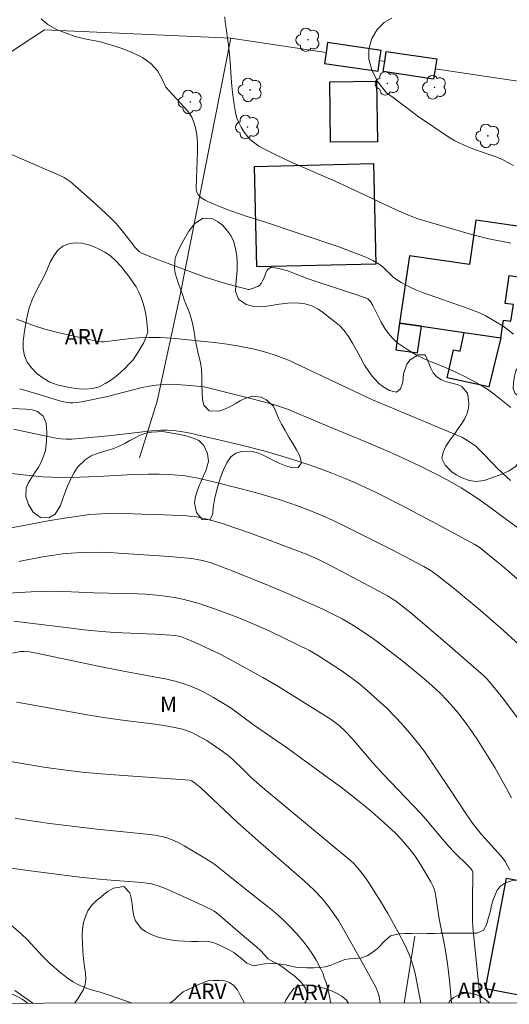
# Model space of a CAD drawing. Units: metres. Extents: x 292758 to 293273, y 1663268 to 1663832.
# Drawn here: x 292933 to 292980, y 1663273 to 1663369 of the extents above; entities that cross this region are included whole.
import ezdxf

# ---------------------------------------------------------------- set-up
doc = ezdxf.new("R2010")
doc.units = ezdxf.units.M
doc.header["$MEASUREMENT"] = 0
for name, color, linetype, lineweight in [('Articulacao', 7, 'Continuous', 18), ('Cerca', 8, 'Cerca', 20), ('Edificacoes', 7, 'Continuous', 30), ('Muro_Grade', 8, 'Continuous', 20)]:
    doc.layers.add(name, color=color, linetype=linetype, lineweight=lineweight)
for name, color, linetype, lineweight, true_color in [('Arvores_Isoladas', 7, 'Continuous', 18, 0x00ff33), ('Curvas_Intermediarias', 7, 'Continuous', 9, 0x783c14), ('Curvas_Mestras', 7, 'Continuous', 20, 0x783c14), ('Topon_Vegetacao', 7, 'Continuous', 9, 0x00ff33), ('Vegetacao', 7, 'Orla8', 9, 0x00ff33)]:
    doc.layers.add(name, color=color, linetype=linetype, lineweight=lineweight, true_color=true_color)
doc.styles.add('Arial', font='arial.ttf', dxfattribs={"height": 1.5})
doc.styles.get("Standard").update_dxf_attribs({"font": 'arial.ttf'})
doc.linetypes.add('Cerca', pattern='A,10,0,["X",Standard,S=1,R=0,X=0,Y=-0.5],0.1', length=10.1)
doc.linetypes.add('Orla8', pattern='A,6,-0.5,["V",Standard,S=1,R=0,X=-0.5,Y=-1],-0.5,6,-0.5,["V",Standard,S=1,R=0,X=-0.5,Y=-1],-0.5', length=14)

# ---------------------------------------------------------------- blocks, each defined once
blk = doc.blocks.new('Arvore')
at = {"layer": 'Arvores_Isoladas'}
blk.add_lwpolyline([(-0.718, 0.493, 0.872324), (-0.722, -0.551, 0.862983), (0.284, -0.827, 0.900105), (0.89, 0.029, 0.863155), (0.262, 0.861, 0.882486)], format="xyb", close=True, dxfattribs=at)
blk.add_circle((0, 0), 0.0286, dxfattribs=at)

msp = doc.modelspace()

# ---------------------------------------------------------------- linework, layer by layer
at = {"layer": 'Articulacao', "flags": 128}
msp.add_lwpolyline([(292774.107, 1663827.127), (293255.834, 1663827.433), (293256.174, 1663273.161), (292774.472, 1663272.855), (292774.107, 1663827.127)], close=True, dxfattribs=at)
at = {"layer": 'Cerca', "flags": 128}
msp.add_lwpolyline([(292971.172, 1663279.483), (292970.126, 1663272.979)], dxfattribs=at)
at = {"layer": 'Curvas_Intermediarias', "flags": 128}
for points, elevation in [([(292934.815, 1663368.774), (292935.442, 1663368.207), (292936.287, 1663367.743), (292937.228, 1663367.364), (292938.11, 1663367.069), (292938.889, 1663366.873), (292939.694, 1663366.709), (292940.568, 1663366.527), (292941.546, 1663366.26), (292942.6, 1663365.913), (292943.655, 1663365.502), (292944.661, 1663364.996), (292945.506, 1663364.398), (292946.137, 1663363.715), (292946.581, 1663362.915), (292946.929, 1663362.129), (292949.072, 1663359.773), (292949.465, 1663359.207), (292949.54, 1663359.055), (292949.668, 1663358.711), (292949.827, 1663358.181), (292949.929, 1663357.681), (292949.982, 1663357.189), (292950.016, 1663356.533), (292950.023, 1663355.793), (292950.002, 1663355.022), (292949.879, 1663352.304), (292949.927, 1663352.028), (292949.985, 1663351.854), (292950.12, 1663351.621), (292950.299, 1663351.425), (292950.446, 1663351.323), (292950.763, 1663351.14), (292951.453, 1663350.806), (292952.244, 1663350.471), (292953.277, 1663350.086), (292954.951, 1663349.499), (292956.258, 1663349.108), (292963.772, 1663346.57), (292966.244, 1663345.65), (292966.558, 1663345.519), (292967.081, 1663345.266), (292967.703, 1663344.883), (292968.094, 1663344.594), (292968.294, 1663344.424), (292969.045, 1663343.678), (292969.384, 1663343.399), (292969.836, 1663343.117), (292970.776, 1663342.614), (292971.261, 1663342.393), (292971.923, 1663342.132), (292976.38, 1663340.596), (292977.325, 1663340.216), (292978.018, 1663339.897), (292978.905, 1663339.395), (292979.77, 1663338.86), (292980.181, 1663338.56), (292980.772, 1663338.077)], 94), ([(292980.773, 1663354.497), (292980.179, 1663354.839), (292979.632, 1663355.125), (292978.911, 1663355.416), (292977.077, 1663356.032), (292976.34, 1663356.308), (292975.48, 1663356.694), (292975.063, 1663356.914), (292974.656, 1663357.153), (292973.699, 1663357.774), (292972.17, 1663358.804), (292971.547, 1663359.241), (292970.784, 1663359.807), (292969.35, 1663360.902), (292969.173, 1663361.043), (292968.409, 1663361.563), (292967.587, 1663362.655), (292966.983, 1663363.786), (292966.69, 1663364.837), (292966.706, 1663365.825), (292967.005, 1663366.859), (292967.514, 1663367.741), (292968.191, 1663368.406), (292968.942, 1663368.851)], 96), ([(292980.524, 1663330.935), (292978.893, 1663332.237), (292978.501, 1663332.535), (292978.095, 1663332.811), (292977.59, 1663333.112), (292976.818, 1663333.539), (292976.037, 1663333.948), (292975.245, 1663334.338), (292974.173, 1663334.823), (292972.453, 1663335.535), (292971.34, 1663336.052), (292970.91, 1663336.287), (292970.49, 1663336.543), (292969.516, 1663337.203), (292969.292, 1663337.389), (292968.995, 1663337.707), (292968.619, 1663338.153), (292968.272, 1663338.623), (292967.888, 1663339.254), (292967.073, 1663340.865), (292966.854, 1663341.256), (292966.713, 1663341.434), (292966.591, 1663341.524), (292965.627, 1663341.873), (292964.723, 1663342.177), (292960.897, 1663343.428), (292959.954, 1663343.78), (292959.205, 1663344.096), (292958.824, 1663344.234), (292958.058, 1663344.432), (292957.258, 1663344.592), (292957.155, 1663344.573), (292956.997, 1663344.471), (292956.868, 1663344.371), (292956.766, 1663344.25), (292956.63, 1663343.963), (292956.466, 1663343.504), (292956.362, 1663343.272), (292956.222, 1663343.029), (292956.051, 1663342.814), (292955.893, 1663342.718), (292955.332, 1663342.518), (292955.046, 1663342.445), (292954.947, 1663342.439), (292954.846, 1663342.454), (292953.94, 1663342.682), (292952.634, 1663343.036), (292950.774, 1663343.624), (292947.424, 1663344.855), (292945.388, 1663345.634), (292944.606, 1663345.973), (292944.379, 1663346.111), (292944.175, 1663346.282), (292943.961, 1663346.509), (292943.079, 1663347.669), (292942.566, 1663348.304), (292942.123, 1663348.819), (292941.648, 1663349.305), (292941.063, 1663349.873), (292939.786, 1663351.025), (292937.611, 1663352.939), (292937.337, 1663353.151), (292937.038, 1663353.328), (292936.829, 1663353.428), (292928.89, 1663356.863)], 93), ([(292980.488, 1663323.824), (292979.262, 1663324.967), (292978.693, 1663325.546), (292977.867, 1663326.442), (292977.292, 1663327.011), (292977.105, 1663327.171), (292976.708, 1663327.466), (292976.086, 1663327.872), (292975.76, 1663328.047), (292975.419, 1663328.196), (292968.76, 1663330.971), (292967.064, 1663331.695), (292958.87, 1663335.56), (292957.79, 1663335.979), (292956.756, 1663336.303), (292955.572, 1663336.608), (292954.08, 1663336.92), (292952.909, 1663337.122), (292951.676, 1663337.279), (292948.134, 1663337.629), (292946.972, 1663337.73), (292946.374, 1663337.764), (292945.327, 1663337.761), (292944.282, 1663337.727), (292943.536, 1663337.654), (292940.925, 1663337.343), (292940.715, 1663337.342), (292940.365, 1663337.38), (292936.564, 1663338.196), (292935.15, 1663338.58), (292934.264, 1663338.868), (292932.384, 1663339.552)], 92), ([(292981.434, 1663319.074), (292979.792, 1663320.26), (292978.731, 1663321.06), (292977.541, 1663321.92), (292976.4, 1663322.68), (292975.694, 1663323.116), (292974.38, 1663323.871), (292973.263, 1663324.46), (292971.764, 1663325.204), (292969.916, 1663326.074), (292968.148, 1663326.858), (292966.693, 1663327.482), (292961.689, 1663329.548), (292958.796, 1663330.766), (292958.113, 1663331.024), (292957.416, 1663331.242), (292955.211, 1663331.819), (292950.675, 1663332.946), (292949.268, 1663333.08), (292947.558, 1663333.204), (292946.665, 1663333.191), (292945.998, 1663333.132), (292945.308, 1663333.023), (292944.623, 1663332.877), (292941.113, 1663331.994), (292939.216, 1663331.577), (292938.757, 1663331.49), (292938.224, 1663331.416), (292937.919, 1663331.396), (292937.616, 1663331.4), (292937.164, 1663331.461), (292936.718, 1663331.568), (292934.065, 1663332.376), (292932.709, 1663332.773)], 91), ([(292930.749, 1663324.641), (292933.382, 1663324.343), (292934.968, 1663324.196), (292935.795, 1663324.151), (292936.622, 1663324.129), (292938.555, 1663324.15), (292940.312, 1663324.228), (292943.782, 1663324.432), (292945.223, 1663324.471), (292946.294, 1663324.456), (292947.281, 1663324.409), (292948.829, 1663324.289), (292949.351, 1663324.211), (292950.053, 1663324.064), (292951.453, 1663323.739), (292954.286, 1663323.037), (292955.762, 1663322.65), (292957.97, 1663321.988), (292959.856, 1663321.353), (292961.431, 1663320.736), (292962.209, 1663320.404), (292963.238, 1663319.939), (292964.762, 1663319.203), (292968.891, 1663317.128), (292972.06, 1663315.463), (292972.766, 1663315.039), (292973.4, 1663314.606), (292975.044, 1663313.289), (292977.527, 1663311.22), (292979.8, 1663309.237), (292981.333, 1663307.849)], 89), ([(292981.413, 1663300.442), (292979.713, 1663302.685), (292978.463, 1663304.217), (292978.164, 1663304.564), (292977.901, 1663304.834), (292974.577, 1663307.706), (292970.786, 1663310.948), (292969.92, 1663311.652), (292969.389, 1663312.058), (292968.986, 1663312.335), (292968.568, 1663312.587), (292966.707, 1663313.592), (292962.831, 1663315.641), (292961.733, 1663316.169), (292960.684, 1663316.62), (292958.556, 1663317.448), (292956.312, 1663318.294), (292955.089, 1663318.743), (292953.663, 1663319.24), (292952.456, 1663319.647), (292951.429, 1663319.945), (292950.653, 1663320.15), (292949.935, 1663320.288), (292949.474, 1663320.348), (292949.012, 1663320.386), (292946.81, 1663320.491), (292944.606, 1663320.573), (292942.081, 1663320.653), (292941.281, 1663320.639), (292940.641, 1663320.609), (292939.524, 1663320.514), (292937.082, 1663320.178), (292935.468, 1663319.906), (292933.118, 1663319.445), (292931.888, 1663319.241)], 88), ([(292932.621, 1663315.946), (292934.935, 1663316.397), (292936.034, 1663316.577), (292936.883, 1663316.692), (292937.722, 1663316.782), (292938.782, 1663316.841), (292940.352, 1663316.855), (292941.514, 1663316.823), (292942.343, 1663316.782), (292947.246, 1663316.435), (292949.458, 1663316.237), (292949.978, 1663316.157), (292950.495, 1663316.056), (292951.241, 1663315.871), (292951.72, 1663315.707), (292953.71, 1663314.929), (292956.917, 1663313.633), (292958.949, 1663312.781), (292962.225, 1663311.309), (292963.205, 1663310.836), (292964.09, 1663310.377), (292965.032, 1663309.836), (292965.867, 1663309.311), (292967.142, 1663308.442), (292967.935, 1663307.858), (292969.866, 1663306.351), (292971.321, 1663305.172), (292972.504, 1663304.172), (292973.614, 1663303.157), (292974.3, 1663302.465), (292974.953, 1663301.743), (292975.467, 1663301.116), (292976.187, 1663300.179), (292976.731, 1663299.419), (292977.348, 1663298.511), (292978.964, 1663295.908), (292980.145, 1663293.809), (292980.603, 1663292.954)], 87), ([(292980.437, 1663285.926), (292979.969, 1663286.764), (292979.805, 1663286.988), (292979.536, 1663287.306), (292977.688, 1663289.357), (292977.234, 1663289.909), (292976.803, 1663290.474), (292976.148, 1663291.424), (292974.653, 1663293.697), (292973.268, 1663295.766), (292972.118, 1663297.449), (292971.579, 1663298.191), (292970.868, 1663299.067), (292969.891, 1663300.2), (292969.274, 1663300.851), (292968.431, 1663301.699), (292967.883, 1663302.207), (292966.555, 1663303.38), (292965.818, 1663304.001), (292965.057, 1663304.592), (292964.002, 1663305.335), (292962.908, 1663306.058), (292961.713, 1663306.824), (292960.911, 1663307.278), (292958.404, 1663308.526), (292956.929, 1663309.224), (292955.57, 1663309.838), (292954.029, 1663310.479), (292952.116, 1663311.174), (292950.168, 1663311.86), (292949.78, 1663311.978), (292948.736, 1663312.254), (292947.944, 1663312.423), (292947.142, 1663312.551), (292946.067, 1663312.678), (292944.988, 1663312.763), (292944.176, 1663312.798), (292939.942, 1663312.915), (292937.006, 1663313.034), (292935.719, 1663313.053), (292934.793, 1663313.04), (292933.837, 1663313.008), (292931.552, 1663312.873)], 86), ([(292974.754, 1663272.982), (292974.561, 1663275.171), (292974.366, 1663276.816), (292974.243, 1663277.635), (292974.099, 1663278.45), (292973.532, 1663281.188), (292973.235, 1663283.354), (292973.164, 1663283.75), (292973.095, 1663284.005), (292972.943, 1663284.373), (292972.734, 1663284.77), (292971.73, 1663286.471), (292971.195, 1663287.27), (292970.611, 1663288.035), (292969.863, 1663288.916), (292969.248, 1663289.548), (292968.239, 1663290.497), (292966.968, 1663291.609), (292966.096, 1663292.342), (292965.114, 1663293.122), (292964.028, 1663293.953), (292962.295, 1663295.236), (292958.783, 1663297.77), (292955.457, 1663300.061), (292953.288, 1663301.664), (292952.552, 1663302.14), (292951.581, 1663302.724), (292950.771, 1663303.169), (292950.101, 1663303.492), (292949.323, 1663303.831), (292948.794, 1663304.03), (292947.984, 1663304.275), (292947.036, 1663304.514), (292942.812, 1663305.268), (292940.338, 1663305.775), (292934.358, 1663307.04), (292933.664, 1663307.153), (292933.142, 1663307.205), (292932.796, 1663307.184), (292932.018, 1663307.048)], 84), ([(292932.406, 1663302.255), (292932.988, 1663302.17), (292939.468, 1663300.998), (292941.085, 1663300.725), (292942.708, 1663300.497), (292945.632, 1663300.154), (292946.941, 1663299.967), (292948.102, 1663299.745), (292948.56, 1663299.62), (292949.012, 1663299.472), (292949.456, 1663299.299), (292949.815, 1663299.13), (292950.93, 1663298.522), (292952.189, 1663297.669), (292953, 1663297.081), (292953.477, 1663296.664), (292954.488, 1663295.663), (292955.277, 1663294.907), (292956.299, 1663293.986), (292964.952, 1663286.83), (292965.234, 1663286.566), (292965.46, 1663286.315), (292965.929, 1663285.764), (292966.22, 1663285.381), (292966.711, 1663284.664), (292967.84, 1663282.901), (292968.563, 1663281.684), (292969.551, 1663279.886), (292970.23, 1663278.587), (292970.633, 1663277.709), (292970.954, 1663276.797), (292971.118, 1663276.24), (292971.258, 1663275.676), (292971.757, 1663272.98)], 83), ([(292967.803, 1663272.978), (292967.657, 1663273.763), (292967.514, 1663274.198), (292967.414, 1663274.447), (292966.825, 1663275.539), (292965.2, 1663278.437), (292963.731, 1663281.003), (292963.369, 1663281.551), (292962.869, 1663282.249), (292962.418, 1663282.837), (292962.088, 1663283.223), (292961.389, 1663283.961), (292960.399, 1663284.889), (292955.933, 1663288.759), (292953.883, 1663290.59), (292950.356, 1663293.94), (292949.684, 1663294.459), (292949.438, 1663294.608), (292949.234, 1663294.672), (292948.371, 1663294.744), (292943.739, 1663295.049), (292940.606, 1663295.283), (292938.778, 1663295.448), (292937.237, 1663295.631), (292935.253, 1663295.902), (292932.943, 1663296.281), (292931.627, 1663296.53)], 82), ([(292962.979, 1663272.974), (292962.924, 1663273.326), (292962.749, 1663274.199), (292962.562, 1663274.877), (292962.396, 1663275.379), (292962.207, 1663275.871), (292961.995, 1663276.354), (292961.573, 1663277.136), (292961.149, 1663277.825), (292960.796, 1663278.341), (292960.259, 1663279.022), (292959.643, 1663279.743), (292959.001, 1663280.443), (292958.331, 1663281.116), (292957.629, 1663281.755), (292956.655, 1663282.551), (292954.969, 1663283.823), (292952.852, 1663285.561), (292951.7, 1663286.459), (292951.323, 1663286.717), (292950.467, 1663287.256), (292948.727, 1663288.292), (292948.071, 1663288.64), (292947.561, 1663288.863), (292947.034, 1663289.05), (292946.677, 1663289.151), (292945.891, 1663289.306), (292944.756, 1663289.443), (292940.218, 1663289.916), (292935.652, 1663290.463), (292932.976, 1663290.848), (292932.281, 1663290.983)], 81), ([(292943.645, 1663272.962), (292941.517, 1663273.719), (292940.543, 1663274.04), (292939.685, 1663274.266), (292939.126, 1663274.447), (292938.381, 1663274.784), (292937.902, 1663275.048), (292937.45, 1663275.334), (292937.028, 1663275.649), (292936.619, 1663275.983), (292936.028, 1663276.49), (292935.648, 1663276.838), (292934.974, 1663277.514), (292933.469, 1663279.123), (292932.843, 1663279.727), (292931.843, 1663280.594)], 79), ([(292932.224, 1663274.207), (292933.987, 1663272.956)], 78)]:
    msp.add_lwpolyline(points, dxfattribs=dict(at, elevation=elevation))
at = {"layer": 'Curvas_Mestras', "flags": 128}
for points, elevation in [([(292980.53, 1663346.929), (292978.382, 1663347.375), (292976.813, 1663347.765), (292972.235, 1663349.074), (292971.389, 1663349.35), (292970.709, 1663349.608), (292969.411, 1663350.165), (292964.813, 1663352.33), (292963.412, 1663352.975), (292962.003, 1663353.603), (292959.008, 1663354.901), (292957.763, 1663355.463), (292956.666, 1663356.016), (292955.99, 1663356.391), (292955.466, 1663356.755), (292955.175, 1663357.005), (292954.917, 1663357.284), (292954.575, 1663357.745), (292954.265, 1663358.234), (292954.125, 1663358.486), (292953.995, 1663358.741), (292953.856, 1663359.097), (292953.715, 1663359.66), (292953.574, 1663360.429), (292953.419, 1663361.599), (292953.327, 1663362.575), (292953.196, 1663364.572), (292953.099, 1663365.654), (292953.01, 1663366.433), (292952.763, 1663368.046), (292952.714, 1663368.448), (292952.689, 1663368.969)], 95), ([(292932.097, 1663328.829), (292936.07, 1663327.981), (292936.429, 1663327.919), (292936.701, 1663327.895), (292937.248, 1663327.868), (292937.795, 1663327.864), (292939.223, 1663327.981), (292941.348, 1663328.18), (292945.538, 1663328.658), (292946.453, 1663328.733), (292947.058, 1663328.735), (292947.902, 1663328.686), (292948.394, 1663328.621), (292949.318, 1663328.453), (292954.175, 1663327.308), (292956.492, 1663326.711), (292957.493, 1663326.431), (292958.992, 1663325.985), (292960.88, 1663325.368), (292961.996, 1663324.976), (292963.101, 1663324.556), (292964.398, 1663324.038), (292965.463, 1663323.583), (292966.322, 1663323.191), (292967.343, 1663322.696), (292969.835, 1663321.423), (292972.787, 1663319.884), (292974.899, 1663318.756), (292977.015, 1663317.601), (292977.525, 1663317.285), (292977.937, 1663316.974), (292979.67, 1663315.541), (292982.716, 1663312.914)], 90), ([(292932.136, 1663310.159), (292933.735, 1663309.968), (292937.447, 1663309.485), (292938.997, 1663309.302), (292940.342, 1663309.164), (292941.899, 1663309.055), (292945.906, 1663308.89), (292946.904, 1663308.829), (292947.897, 1663308.743), (292948.14, 1663308.703), (292948.377, 1663308.64), (292948.845, 1663308.469), (292949.799, 1663308.082), (292952.233, 1663306.923), (292953.545, 1663306.237), (292956.367, 1663304.674), (292957.852, 1663303.823), (292961.748, 1663301.392), (292963.043, 1663300.574), (292963.433, 1663300.299), (292963.807, 1663300.004), (292964.405, 1663299.45), (292965.092, 1663298.729), (292967.116, 1663296.341), (292968.094, 1663295.246), (292971.717, 1663291.474), (292972.214, 1663290.904), (292973.898, 1663288.883), (292974.492, 1663288.2), (292975.018, 1663287.656), (292976.449, 1663286.267), (292976.619, 1663286.08), (292976.759, 1663285.876), (292976.816, 1663285.714), (292976.836, 1663285.541), (292976.794, 1663282.99), (292976.801, 1663281.084), (292976.826, 1663280.347), (292977.575, 1663272.984)], 85), ([(292960.449, 1663272.973), (292960.566, 1663273.099), (292960.729, 1663273.82), (292960.524, 1663274.434), (292960.083, 1663275.026), (292959.52, 1663275.558), (292958.925, 1663276.03), (292958.365, 1663276.444), (292957.939, 1663276.744), (292957.357, 1663277.037), (292956.886, 1663277.287), (292956.881, 1663277.282), (292956.572, 1663277.648), (292956.142, 1663278.09), (292955.804, 1663278.405), (292954.167, 1663279.771), (292952.26, 1663281.438), (292951.872, 1663281.763), (292951.655, 1663281.917), (292951.419, 1663282.044), (292950.04, 1663282.697), (292946.918, 1663284.131), (292946.563, 1663284.27), (292946.082, 1663284.431), (292945.428, 1663284.601), (292945.093, 1663284.66), (292944.587, 1663284.722), (292940.757, 1663285.005), (292938.548, 1663285.215), (292933.501, 1663285.865), (292928.033, 1663286.671)], 80)]:
    msp.add_lwpolyline(points, dxfattribs=dict(at, elevation=elevation))
at = {"layer": 'Edificacoes', "flags": 128}
for points in [[(292967.748, 1663364.708), (292967.748, 1663364.708), (292967.893, 1663365.691), (292962.684, 1663366.461), (292962.541, 1663365.489), (292962.385, 1663364.435), (292967.594, 1663363.665), (292967.603, 1663363.727), (292967.748, 1663364.708), (292967.748, 1663364.708)], [(292968.402, 1663365.609), (292973.304, 1663364.867), (292973.157, 1663363.898), (292973.008, 1663362.91), (292968.105, 1663363.653), (292968.253, 1663364.631), (292968.253, 1663364.631), (292968.253, 1663364.631)], [(292962.979, 1663356.754), (292962.898, 1663362.651), (292967.459, 1663362.714), (292967.539, 1663356.817)], [(292967.169, 1663354.687), (292967.396, 1663344.91), (292955.785, 1663344.64), (292955.557, 1663354.417)], [(292975.992, 1663338.242), (292979.557, 1663337.724), (292979.557, 1663337.724), (292979.807, 1663339.446), (292980.532, 1663339.341), (292980.768, 1663340.965), (292979.959, 1663341.082), (292980.353, 1663343.795), (292981.851, 1663343.578), (292982.551, 1663348.398), (292977.122, 1663349.186), (292976.494, 1663344.861), (292970.647, 1663345.711), (292969.695, 1663339.156), (292971.812, 1663338.849)], [(292971.812, 1663338.849), (292971.812, 1663338.849), (292969.695, 1663339.156), (292969.319, 1663336.565), (292971.435, 1663336.257)], [(292979.557, 1663337.724), (292978.367, 1663332.946), (292974.336, 1663333.829), (292974.936, 1663336.564), (292975.593, 1663336.42), (292975.992, 1663338.242)]]:
    msp.add_lwpolyline(points, close=True, dxfattribs=at)
msp.add_lwpolyline([(292985.27, 1663272.989), (292978.073, 1663274.351), (292980.115, 1663285.141), (292992.221, 1663282.849), (292990.619, 1663274.384), (292988.315, 1663274.82), (292987.968, 1663272.99)], dxfattribs=at)
at = {"layer": 'Muro_Grade', "flags": 128}
for points in [[(292898.472, 1663334.25), (292897.269, 1663339.219), (292908.977, 1663348.992), (292919.686, 1663357.589), (292935.117, 1663367.709), (292953.251, 1663366.881)], [(292953.251, 1663366.881), (292948.379, 1663342.088), (292946.092, 1663331.548), (292944.377, 1663326.051)], [(292953.251, 1663366.881), (292962.541, 1663365.489)], [(292967.748, 1663364.708), (292967.748, 1663364.708), (292967.748, 1663364.708), (292968.253, 1663364.631)], [(292973.157, 1663363.898), (292981.194, 1663362.694)]]:
    msp.add_lwpolyline(points, dxfattribs=at)
at = {"layer": 'Vegetacao', "flags": 128}
for points in [[(292933.496, 1663272.956), (292933.396, 1663273.034), (292932.95, 1663273.341), (292932.522, 1663273.583), (292931.788, 1663273.935), (292931.098, 1663274.507), (292930.805, 1663275.022), (292930.531, 1663275.65), (292930.288, 1663276.296), (292930.044, 1663276.87), (292929.763, 1663277.302), (292928.999, 1663277.564), (292928.105, 1663277.118), (292927.492, 1663276.479), (292927.106, 1663275.988), (292926.616, 1663275.539), (292926.003, 1663275.019), (292925.317, 1663274.512), (292924.612, 1663274.082), (292923.951, 1663273.742), (292923.363, 1663273.532), (292922.837, 1663273.465), (292921.907, 1663273.425), (292920.922, 1663273.188), (292920.353, 1663273.115), (292919.771, 1663273.138), (292919.215, 1663273.232), (292918.72, 1663273.444), (292918.262, 1663273.788), (292917.822, 1663274.209), (292917.388, 1663274.671), (292916.955, 1663275.134), (292916.558, 1663275.632), (292916.216, 1663276.123), (292915.838, 1663276.651), (292915.46, 1663277.214), (292914.947, 1663278.005), (292914.465, 1663278.79), (292914.222, 1663279.627), (292914.206, 1663280.599), (292914.446, 1663281.437), (292914.844, 1663281.989), (292915.359, 1663282.509), (292916.07, 1663283.088), (292916.909, 1663283.659), (292917.797, 1663284.218), (292918.636, 1663284.682), (292919.383, 1663285.094), (292919.99, 1663285.5), (292920.358, 1663286.01), (292920.524, 1663286.575), (292920.623, 1663287.146), (292920.557, 1663287.749), (292920.447, 1663288.191), (292920.131, 1663288.921), (292919.801, 1663289.639), (292919.595, 1663290.416), (292919.541, 1663290.959), (292919.505, 1663291.579), (292919.543, 1663292.199), (292919.63, 1663292.77), (292919.704, 1663293.306), (292919.742, 1663293.842), (292919.755, 1663294.379), (292919.762, 1663294.897), (292919.733, 1663295.893), (292919.673, 1663296.418), (292919.601, 1663296.979), (292919.528, 1663297.504), (292919.358, 1663298.233), (292919.139, 1663298.688), (292918.901, 1663299.137), (292918.682, 1663299.568), (292918.445, 1663300.399), (292918.52, 1663301.304), (292918.765, 1663301.743), (292919.084, 1663302.134), (292919.587, 1663302.905), (292919.704, 1663303.459), (292919.699, 1663304.096), (292919.615, 1663304.622), (292919.481, 1663305.147), (292919.298, 1663305.614), (292918.908, 1663306.189), (292918.211, 1663306.684), (292917.459, 1663306.624), (292916.98, 1663305.996), (292916.722, 1663305.152), (292916.69, 1663304.204), (292916.4, 1663303.247), (292916.112, 1663302.814), (292915.756, 1663302.411), (292915.34, 1663302.057), (292914.88, 1663301.816), (292913.999, 1663301.74), (292913.407, 1663302.144), (292913.169, 1663302.534), (292912.956, 1663303.03), (292912.816, 1663303.574), (292912.762, 1663304.188), (292912.781, 1663304.85), (292912.807, 1663305.517), (292912.784, 1663306.161), (292912.834, 1663306.745), (292912.762, 1663307.711), (292912.561, 1663308.196), (292912.244, 1663308.604), (292911.48, 1663309.045), (292910.568, 1663308.856), (292910.164, 1663308.585), (292909.82, 1663308.206), (292909.471, 1663307.714), (292909.127, 1663307.18), (292908.753, 1663306.629), (292908.312, 1663306.132), (292907.815, 1663305.748), (292907.338, 1663305.502), (292906.683, 1663305.394), (292905.924, 1663305.412), (292905.325, 1663305.488), (292904.762, 1663305.683), (292904.213, 1663306.093), (292903.485, 1663306.534), (292902.96, 1663306.67), (292902.372, 1663306.806), (292901.73, 1663306.96), (292901.088, 1663307.126), (292900.501, 1663307.333), (292899.951, 1663307.624), (292899.463, 1663307.986), (292899.023, 1663308.395), (292898.65, 1663308.857), (292898.339, 1663309.342), (292898.089, 1663309.875), (292897.87, 1663310.413), (292897.675, 1663310.975), (292897.499, 1663311.614), (292897.354, 1663312.307), (292897.171, 1663313.012), (292897.007, 1663313.675), (292896.868, 1663314.171), (292896.771, 1663314.756), (292896.662, 1663315.579), (292896.578, 1663316.474), (292896.531, 1663317.345), (292896.526, 1663318.198), (292896.503, 1663318.961), (292896.474, 1663319.67), (292896.457, 1663320.368), (292896.434, 1663321.084), (292896.423, 1663321.787), (292896.436, 1663322.467), (292896.468, 1663323.069), (292896.499, 1663323.599), (292896.531, 1663324.463), (292896.356, 1663325.424), (292896.265, 1663326.027), (292896.223, 1663326.665), (292896.261, 1663327.249), (292896.354, 1663327.791), (292896.477, 1663328.291), (292896.705, 1663329.201), (292896.994, 1663329.956), (292897.405, 1663330.423), (292897.925, 1663330.723), (292898.593, 1663330.879), (292899.124, 1663330.582), (292899.698, 1663329.922), (292899.997, 1663329.473), (292900.284, 1663328.94), (292900.515, 1663328.318), (292900.691, 1663327.655), (292900.849, 1663327.057), (292900.995, 1663326.52), (292901.153, 1663325.994), (292901.324, 1663325.503), (292901.531, 1663325.049), (292902.013, 1663324.312), (292902.624, 1663323.889), (292903.443, 1663323.799), (292903.969, 1663323.771), (292904.532, 1663323.779), (292905.101, 1663323.863), (292905.665, 1663324.014), (292906.191, 1663324.212), (292906.711, 1663324.405), (292907.25, 1663324.591), (292907.825, 1663324.742), (292908.376, 1663324.868), (292909.239, 1663324.879), (292909.887, 1663324.814), (292910.597, 1663324.701), (292911.349, 1663324.582), (292911.979, 1663324.428), (292912.437, 1663324.156), (292912.803, 1663323.724), (292913.127, 1663323.226), (292913.438, 1663322.741), (292913.7, 1663322.28), (292914.053, 1663321.383), (292914.388, 1663320.599), (292914.73, 1663319.988), (292915.115, 1663319.633), (292915.824, 1663319.401), (292916.344, 1663319.296), (292916.9, 1663319.214), (292917.426, 1663319.162), (292917.946, 1663319.128), (292918.466, 1663319.141), (292919.274, 1663319.445), (292919.6, 1663319.925), (292919.552, 1663320.438), (292919.167, 1663320.888), (292918.464, 1663321.246), (292917.676, 1663321.616), (292917.352, 1663322.125), (292917.463, 1663322.661), (292917.831, 1663323.159), (292918.291, 1663323.709), (292918.837, 1663324.45), (292919.536, 1663325.088), (292920.362, 1663325.505), (292921.041, 1663325.338), (292921.211, 1663324.693), (292921.381, 1663323.726), (292921.533, 1663323.23), (292922.082, 1663322.546), (292922.834, 1663322.296), (292923.354, 1663322.095), (292923.928, 1663321.78), (292924.643, 1663321.387), (292925.425, 1663320.868), (292925.841, 1663320.531), (292926.268, 1663320.169), (292926.702, 1663319.838), (292927.179, 1663319.572), (292927.999, 1663319.577), (292928.502, 1663320.408), (292928.656, 1663320.866), (292928.675, 1663321.42), (292928.597, 1663322.285), (292928.409, 1663323.127), (292928.19, 1663324.011), (292928.051, 1663324.948), (292928.071, 1663325.526), (292928.139, 1663326.14), (292928.189, 1663326.664), (292928.08, 1663327.189), (292927.94, 1663327.769), (292927.739, 1663328.265), (292927.471, 1663328.649), (292926.848, 1663329.119), (292926.071, 1663329.441), (292925.227, 1663329.686), (292924.255, 1663329.641), (292923.716, 1663329.502), (292923.153, 1663329.316), (292922.571, 1663329.112), (292921.977, 1663328.944), (292921.372, 1663328.811), (292920.778, 1663328.739), (292920.233, 1663328.725), (292919.316, 1663328.828), (292918.65, 1663329.03), (292918.02, 1663329.172), (292917.286, 1663329.25), (292916.392, 1663329.269), (292915.683, 1663329.644), (292915.477, 1663330.361), (292915.515, 1663331.148), (292915.266, 1663332.133), (292915.071, 1663332.719), (292914.907, 1663333.203), (292914.663, 1663333.766), (292914.322, 1663334.412), (292913.98, 1663335.131), (292913.7, 1663335.86), (292913.481, 1663336.577), (292913.336, 1663337.234), (292913.251, 1663337.843), (292913.228, 1663338.404), (292913.272, 1663338.97), (292913.383, 1663339.577), (292913.537, 1663340.166), (292913.715, 1663340.695), (292914.139, 1663341.544), (292914.599, 1663342.333), (292915.194, 1663343.097), (292915.782, 1663343.689), (292916.407, 1663344.113), (292917.081, 1663344.441), (292918.005, 1663344.75), (292918.525, 1663344.895), (292919.07, 1663345.063), (292919.676, 1663345.267), (292920.356, 1663345.446), (292921.072, 1663345.589), (292921.818, 1663345.738), (292922.54, 1663345.816), (292923.262, 1663345.798), (292923.984, 1663345.649), (292924.626, 1663345.352), (292925.139, 1663344.835), (292925.541, 1663344.105), (292925.784, 1663343.268), (292925.862, 1663342.391), (292925.842, 1663341.551), (292925.829, 1663340.776), (292925.882, 1663339.971), (292925.96, 1663339.094), (292926.069, 1663338.258), (292926.153, 1663337.602), (292926.28, 1663336.856), (292926.524, 1663336.126), (292926.822, 1663335.295), (292927.157, 1663334.452), (292927.504, 1663333.704), (292927.883, 1663333.081), (292928.316, 1663332.547), (292928.804, 1663332.054), (292929.354, 1663331.62), (292929.923, 1663331.264), (292930.509, 1663331.021), (292931.194, 1663330.896), (292931.922, 1663330.837), (292932.644, 1663330.807), (292933.317, 1663330.778), (292933.929, 1663330.701), (292934.43, 1663330.566), (292934.986, 1663330.102), (292935.278, 1663329.409), (292935.356, 1663328.508), (292935.324, 1663327.62), (292935.212, 1663326.762), (292935.071, 1663326.257), (292934.831, 1663325.704), (292934.537, 1663325.146), (292934.187, 1663324.606), (292933.856, 1663324.096), (292933.543, 1663323.592), (292933.346, 1663323.129), (292933.314, 1663322.277), (292933.582, 1663321.488), (292934.021, 1663320.745), (292934.736, 1663320.244), (292935.543, 1663320.202), (292936.162, 1663320.572), (292936.683, 1663321.409), (292936.886, 1663321.985), (292937.107, 1663322.604), (292937.372, 1663323.287), (292937.691, 1663324), (292938.01, 1663324.617), (292938.379, 1663325.163), (292939.083, 1663325.855), (292939.665, 1663326.226), (292940.363, 1663326.506), (292941.098, 1663326.739), (292941.783, 1663326.936), (292942.408, 1663327.181), (292942.953, 1663327.445), (292943.436, 1663327.721), (292943.939, 1663328.003), (292944.453, 1663328.262), (292944.986, 1663328.43), (292945.536, 1663328.533), (292946.099, 1663328.588), (292946.619, 1663328.602), (292947.176, 1663328.52), (292947.928, 1663328.365), (292948.901, 1663328.172), (292949.695, 1663327.939), (292950.16, 1663327.745), (292950.624, 1663327.24), (292951.008, 1663326.456), (292951.105, 1663325.704), (292950.815, 1663324.794), (292950.606, 1663324.295), (292950.385, 1663323.784), (292950.158, 1663323.244), (292949.955, 1663322.691), (292949.807, 1663322.155), (292949.733, 1663321.631), (292949.921, 1663320.718), (292950.483, 1663320.058), (292951.217, 1663320.004), (292951.474, 1663320.503), (292951.568, 1663321.39), (292951.679, 1663321.997), (292951.845, 1663322.682), (292952.036, 1663323.389), (292952.258, 1663324.127), (292952.553, 1663324.864), (292952.872, 1663325.565), (292953.277, 1663326.146), (292953.767, 1663326.511), (292954.294, 1663326.662), (292954.832, 1663326.681), (292955.352, 1663326.647), (292955.86, 1663326.53), (292956.343, 1663326.33), (292956.856, 1663326.075), (292957.418, 1663325.784), (292958.036, 1663325.487), (292958.69, 1663325.226), (292959.313, 1663325.066), (292959.809, 1663325.103), (292960.153, 1663325.554), (292959.946, 1663326.306), (292959.665, 1663326.833), (292959.312, 1663327.432), (292958.909, 1663328.067), (292958.543, 1663328.69), (292958.208, 1663329.319), (292957.921, 1663329.9), (292957.678, 1663330.45), (292957.403, 1663331.066), (292956.683, 1663331.716), (292956.224, 1663331.94), (292955.374, 1663332.048), (292954.621, 1663331.834), (292954.174, 1663331.593), (292953.672, 1663331.299), (292953.151, 1663330.999), (292952.588, 1663330.753), (292952.056, 1663330.597), (292951.169, 1663330.634), (292950.643, 1663331.186), (292950.522, 1663331.724), (292950.474, 1663332.416), (292950.451, 1663333.191), (292950.434, 1663333.996), (292950.411, 1663334.676), (292950.302, 1663335.332), (292950.09, 1663336.187), (292949.95, 1663336.802), (292949.829, 1663337.447), (292949.72, 1663338.079), (292949.635, 1663338.664), (292949.532, 1663339.148), (292949.301, 1663339.949), (292949.039, 1663340.66), (292948.729, 1663341.432), (292948.558, 1663341.934), (292948.376, 1663342.472), (292948.175, 1663342.992), (292947.992, 1663343.506), (292947.853, 1663344.014), (292947.768, 1663344.528), (292947.861, 1663345.499), (292948.034, 1663345.974), (292948.248, 1663346.431), (292948.697, 1663347.256), (292949.175, 1663348.099), (292949.739, 1663348.834), (292950.53, 1663349.37), (292951.496, 1663349.314), (292951.979, 1663349.054), (292952.443, 1663348.705), (292952.889, 1663348.218), (292953.273, 1663347.673), (292953.548, 1663347.056), (292953.73, 1663346.375), (292953.839, 1663345.695), (292953.88, 1663345.033), (292953.867, 1663344.341), (292953.817, 1663343.602), (292953.736, 1663342.882), (292953.704, 1663342.28), (292954.002, 1663341.485), (292954.772, 1663340.978), (292955.586, 1663340.751), (292956.522, 1663340.785), (292957.201, 1663340.881), (292957.984, 1663340.994), (292958.829, 1663341.094), (292959.667, 1663341.117), (292960.456, 1663341.021), (292961.153, 1663340.837), (292961.752, 1663340.522), (292962.29, 1663340.148), (292962.803, 1663339.738), (292963.353, 1663339.329), (292963.854, 1663338.919), (292964.305, 1663338.439), (292964.72, 1663337.851), (292965.111, 1663337.204), (292965.507, 1663336.515), (292965.885, 1663335.797), (292966.281, 1663335.072), (292966.703, 1663334.455), (292967.02, 1663333.999), (292967.655, 1663333.315), (292968.046, 1663332.99), (292968.712, 1663332.597), (292969.378, 1663332.442), (292969.777, 1663332.767), (292969.998, 1663333.409), (292970.073, 1663334.231), (292970.411, 1663335.176), (292970.712, 1663335.585), (292971.496, 1663336.068), (292972.181, 1663336.086), (292972.546, 1663335.248), (292972.723, 1663334.764), (292972.967, 1663334.321), (292973.327, 1663333.931), (292973.767, 1663333.629), (292974.262, 1663333.428), (292974.782, 1663333.311), (292975.296, 1663333.187), (292975.766, 1663332.999), (292976.291, 1663332.351), (292976.449, 1663331.396), (292976.405, 1663330.889), (292976.257, 1663330.378), (292976.03, 1663329.885), (292975.748, 1663329.386), (292975.41, 1663328.894), (292975.036, 1663328.355), (292974.582, 1663327.75), (292974.196, 1663327.175), (292973.932, 1663326.587), (292973.82, 1663325.98), (292974.119, 1663325.316), (292974.773, 1663324.696), (292975.212, 1663324.395), (292975.793, 1663324.086), (292976.478, 1663323.842), (292977.151, 1663323.729), (292977.922, 1663323.842), (292978.668, 1663324.099), (292979.55, 1663324.413), (292980.346, 1663324.777), (292980.965, 1663325.207), (292981.357, 1663325.681), (292981.596, 1663326.138), (292981.861, 1663326.976), (292982.224, 1663327.897), (292982.536, 1663328.33), (292982.892, 1663328.732), (292983.29, 1663329.105), (292983.725, 1663329.393), (292984.172, 1663329.634), (292984.705, 1663330.101), (292984.584, 1663330.603), (292984.132, 1663331.047), (292983.258, 1663331.323), (292982.683, 1663331.482), (292982.053, 1663331.684), (292981.417, 1663331.952), (292980.935, 1663332.307), (292980.746, 1663332.768), (292980.778, 1663333.358), (292980.883, 1663333.983), (292981.006, 1663334.518), (292981.429, 1663335.177), (292981.889, 1663335.668), (292982.306, 1663336.141), (292982.515, 1663336.593), (292982.595, 1663337.099), (292982.627, 1663337.641), (292982.671, 1663338.148), (292983.002, 1663338.872), (292983.584, 1663339.231), (292984.3, 1663339.243), (292984.966, 1663338.898), (292985.351, 1663338.591), (292985.797, 1663338.295), (292986.298, 1663338.017), (292986.855, 1663337.828), (292987.399, 1663337.746), (292988.409, 1663337.851), (292989.112, 1663338.03), (292989.743, 1663338.257), (292990.239, 1663338.498), (292990.858, 1663339.095), (292991.153, 1663339.856), (292991.381, 1663340.79), (292991.542, 1663341.695), (292991.55, 1663342.738), (292991.52, 1663343.4), (292991.467, 1663344.133), (292991.407, 1663344.802), (292991.304, 1663345.524), (292991.19, 1663346.687), (292991.1, 1663347.6), (292991.028, 1663348.447), (292990.962, 1663349.205), (292990.828, 1663349.802), (292990.414, 1663350.58), (292989.846, 1663351.282), (292989.535, 1663351.696), (292989.279, 1663352.128), (292989.078, 1663352.588), (292988.95, 1663353.096), (292988.896, 1663353.627), (292988.934, 1663354.139), (292989.143, 1663355.008), (292989.444, 1663355.715), (292989.763, 1663356.273), (292990.156, 1663356.806), (292990.665, 1663357.404), (292991.4, 1663357.923), (292991.92, 1663358.104), (292992.514, 1663358.164), (292993.095, 1663358.058), (292993.547, 1663357.792), (292993.871, 1663357.402), (292994.114, 1663356.923), (292994.321, 1663356.397), (292994.528, 1663355.823), (292994.748, 1663355.189), (292994.973, 1663354.538), (292995.222, 1663353.874), (292995.454, 1663353.24), (292995.624, 1663352.595), (292995.702, 1663351.873), (292995.719, 1663351.14), (292995.675, 1663350.454), (292995.576, 1663349.8), (292995.41, 1663349.199), (292995.182, 1663348.682), (292994.759, 1663347.904), (292994.623, 1663347.321), (292994.713, 1663346.54), (292995.079, 1663345.797), (292995.61, 1663345.119), (292996.165, 1663344.334), (292996.409, 1663343.831), (292996.635, 1663343.239), (292996.823, 1663342.612), (292996.895, 1663342.003), (292996.937, 1663341.436), (292997.107, 1663340.624), (292997.284, 1663340.152), (292997.472, 1663339.632), (292997.618, 1663339.082), (292997.684, 1663338.563), (292997.647, 1663338.015), (292997.493, 1663337.485), (292997.278, 1663336.957), (292997.038, 1663336.404), (292996.823, 1663335.84), (292996.669, 1663335.286), (292996.552, 1663334.637), (292996.452, 1663333.851), (292996.353, 1663333.041), (292996.235, 1663332.357), (292996.191, 1663331.35), (292996.287, 1663330.598), (292996.421, 1663329.822), (292996.664, 1663329.08), (292996.956, 1663328.41), (292997.243, 1663327.794), (292997.419, 1663327.143), (292997.442, 1663326.427), (292997.306, 1663325.701), (292997.048, 1663325.012), (292996.741, 1663324.37), (292996.434, 1663323.8), (292996.164, 1663323.302), (292995.949, 1663322.833), (292995.77, 1663321.958), (292995.952, 1663321.348), (292996.441, 1663321.07), (292997.127, 1663321.172), (292997.843, 1663321.601), (292998.223, 1663321.944), (292998.707, 1663322.363), (292999.234, 1663322.752), (292999.822, 1663323.01), (293000.446, 1663323.124), (293001.089, 1663323.149), (293001.731, 1663323.162), (293002.367, 1663323.204), (293003.046, 1663323.276), (293003.8, 1663323.681), (293004.357, 1663324.064), (293005.037, 1663324.446), (293005.784, 1663324.762), (293006.488, 1663325.001), (293007.033, 1663325.229), (293007.591, 1663325.946), (293007.671, 1663326.44), (293007.641, 1663326.947), (293007.612, 1663327.454), (293007.539, 1663327.955), (293007.479, 1663328.457), (293007.492, 1663329.005), (293007.554, 1663329.589), (293007.586, 1663330.203), (293007.538, 1663330.823), (293007.472, 1663331.473), (293007.394, 1663331.969), (293007.113, 1663332.531), (293006.625, 1663333.084), (293006.081, 1663333.571), (293005.642, 1663334.028), (293005.324, 1663334.507), (293005.044, 1663334.951), (293004.445, 1663335.599), (293003.767, 1663336.254), (293003.505, 1663336.728), (293003.317, 1663337.26), (293003.25, 1663337.815), (293003.355, 1663338.344), (293003.607, 1663338.825), (293003.914, 1663339.264), (293004.208, 1663339.691), (293004.479, 1663340.666), (293004.468, 1663341.31), (293004.396, 1663342.038), (293004.324, 1663342.778), (293004.313, 1663343.386), (293004.235, 1663344.18), (293004.175, 1663345.11), (293004.128, 1663346.017), (293004.08, 1663346.852), (293004.002, 1663347.574), (293003.856, 1663348.135), (293003.643, 1663348.596), (293003.424, 1663349.063), (293003.216, 1663349.517), (293002.637, 1663350.22), (293002.233, 1663350.569), (293001.824, 1663350.995), (293001.464, 1663351.505), (293001.257, 1663352.067), (293001.216, 1663352.645), (293001.308, 1663353.235), (293001.401, 1663353.908), (293001.482, 1663354.688), (293001.527, 1663355.481), (293001.528, 1663356.148), (293001.541, 1663356.875), (293001.555, 1663357.471), (293001.629, 1663358.15), (293001.722, 1663358.847), (293001.846, 1663359.502), (293001.969, 1663360.133), (293002.148, 1663360.71), (293002.406, 1663361.197), (293002.761, 1663361.599), (293003.221, 1663361.864), (293003.716, 1663361.949), (293004.261, 1663361.867), (293004.86, 1663361.707), (293005.496, 1663361.488), (293006.162, 1663361.238), (293006.865, 1663360.916), (293007.58, 1663360.559), (293008.326, 1663360.183), (293009.066, 1663359.837), (293009.768, 1663359.504), (293010.459, 1663359.146), (293011.101, 1663358.694), (293011.723, 1663358.033), (293012.352, 1663357.188), (293012.968, 1663356.259), (293013.523, 1663355.33), (293013.944, 1663354.558), (293014.328, 1663353.559), (293014.687, 1663352.525), (293015.162, 1663351.329), (293015.625, 1663350.168), (293015.99, 1663349.128), (293016.325, 1663348.237), (293016.66, 1663347.513), (293017.02, 1663346.884), (293017.416, 1663346.243), (293017.861, 1663345.518), (293018.368, 1663344.817), (293018.905, 1663344.192), (293019.455, 1663343.639), (293019.992, 1663343.146), (293020.524, 1663342.683), (293021.08, 1663342.255), (293021.678, 1663341.881), (293022.277, 1663341.471), (293022.876, 1663341.001), (293023.499, 1663340.459), (293024.073, 1663339.87), (293024.5, 1663339.366), (293024.945, 1663338.391), (293025.231, 1663337.572), (293025.468, 1663336.753), (293025.626, 1663335.953), (293025.71, 1663335.237), (293025.77, 1663334.616), (293025.824, 1663334.014), (293025.848, 1663333.382), (293025.908, 1663332.749), (293026.065, 1663332.128), (293026.328, 1663331.56), (293026.626, 1663331.003), (293026.974, 1663330.434), (293027.322, 1663329.924), (293027.608, 1663329.439), (293027.809, 1663328.931), (293027.918, 1663328.274), (293027.984, 1663327.492), (293028.044, 1663326.645), (293028.085, 1663325.816), (293028.115, 1663325.25), (293028.474, 1663324.216), (293028.815, 1663323.438), (293029.229, 1663322.624), (293029.73, 1663321.857), (293030.23, 1663321.173), (293030.755, 1663320.537), (293031.268, 1663319.937), (293031.738, 1663319.39), (293032.141, 1663318.874), (293032.458, 1663318.371), (293032.714, 1663317.832), (293032.921, 1663317.175), (293033.097, 1663316.5), (293033.218, 1663315.962), (293033.303, 1663315.401), (293033.393, 1663314.667), (293033.429, 1663313.916), (293033.452, 1663313.117), (293033.554, 1663312.311), (293033.773, 1663311.558), (293034.133, 1663310.87), (293034.566, 1663310.252), (293034.987, 1663309.695), (293035.341, 1663309.191), (293035.622, 1663308.664), (293035.853, 1663308.126), (293036.042, 1663307.641), (293036.358, 1663306.756), (293036.492, 1663306.004), (293036.558, 1663305.485), (293036.495, 1663304.579), (293036.157, 1663303.861), (293035.838, 1663303.243), (293035.464, 1663302.763), (293034.882, 1663302.512), (293034.24, 1663302.475), (293033.482, 1663302.624), (293032.595, 1663303.067), (293032.162, 1663303.374), (293031.728, 1663303.718), (293031.276, 1663304.079), (293030.793, 1663304.363), (293030.261, 1663304.528), (293029.649, 1663304.629), (293028.995, 1663304.687), (293028.322, 1663304.717), (293027.606, 1663304.74), (293026.878, 1663304.776), (293026.157, 1663304.818), (293025.435, 1663304.883), (293024.682, 1663304.931), (293023.875, 1663304.926), (293023.086, 1663304.938), (293022.462, 1663304.991), (293021.648, 1663305.075), (293020.822, 1663305.051), (293019.856, 1663305), (293018.84, 1663304.948), (293017.916, 1663304.974), (293017.182, 1663305.123), (293016.589, 1663305.348), (293016.125, 1663305.542), (293015.33, 1663305.728), (293014.522, 1663305.663), (293013.506, 1663305.516), (293012.931, 1663305.425), (293012.362, 1663305.328), (293011.811, 1663305.261), (293011.303, 1663305.236), (293010.46, 1663305.505), (293009.72, 1663306.125), (293009.342, 1663306.521), (293008.951, 1663306.882), (293008.523, 1663307.136), (293007.624, 1663307.292), (293006.645, 1663307.145), (293006.149, 1663306.988), (293005.69, 1663306.771), (293004.93, 1663306.11), (293004.562, 1663305.755), (293003.809, 1663305.183), (293003.031, 1663304.957), (293002.187, 1663304.975), (293001.686, 1663305.039), (293001.117, 1663305.145), (293000.542, 1663305.209), (292999.979, 1663305.166), (292999.459, 1663304.985), (292999.048, 1663304.649), (292998.656, 1663304.104), (292998.593, 1663303.186), (292998.64, 1663302.387), (292998.828, 1663301.521), (292999.096, 1663300.624), (292999.425, 1663299.739), (292999.741, 1663298.926), (292999.991, 1663298.179), (293000.13, 1663297.456), (293000.16, 1663296.723), (293000.103, 1663295.931), (292999.918, 1663295.086), (292999.684, 1663294.253), (292999.432, 1663293.45), (292999.21, 1663292.796), (292999.031, 1663292.028), (292999.054, 1663291.11), (292999.359, 1663290.547), (292999.873, 1663290.424), (293000.693, 1663290.453), (293001.188, 1663290.562), (293001.721, 1663290.743), (293002.284, 1663290.941), (293002.878, 1663291.133), (293003.508, 1663291.253), (293004.157, 1663291.272), (293004.787, 1663291.189), (293005.38, 1663290.988), (293005.973, 1663290.703), (293006.566, 1663290.43), (293007.14, 1663290.234), (293007.697, 1663290.093), (293008.241, 1663290.035), (293008.792, 1663290.03), (293009.465, 1663290.18), (293010.45, 1663290.452), (293010.946, 1663290.621), (293011.467, 1663290.813), (293011.987, 1663291.042), (293012.532, 1663291.246), (293013.126, 1663291.378), (293013.719, 1663291.391), (293014.288, 1663291.273), (293014.814, 1663291.078), (293015.186, 1663290.879), (293015.651, 1663290.613), (293016.311, 1663290.202), (293017.056, 1663289.731), (293017.509, 1663289.513), (293017.992, 1663289.372), (293018.799, 1663289.413), (293019.424, 1663289.921), (293019.884, 1663290.197), (293020.496, 1663290.407), (293021.2, 1663290.538), (293021.964, 1663290.538), (293022.686, 1663290.401), (293023.42, 1663290.18), (293024.123, 1663289.978), (293024.808, 1663289.841), (293025.475, 1663289.77), (293026.129, 1663289.735), (293026.778, 1663289.718), (293027.469, 1663289.707), (293028.191, 1663289.665), (293028.912, 1663289.564), (293029.616, 1663289.457), (293030.319, 1663289.397), (293031.004, 1663289.356), (293031.689, 1663289.279), (293032.368, 1663289.16), (293033.059, 1663289.03), (293033.689, 1663288.864), (293034.215, 1663288.645), (293034.838, 1663287.877), (293034.941, 1663287.369), (293034.86, 1663286.887), (293034.345, 1663286.223), (293033.886, 1663286.042), (293033.243, 1663285.946), (293032.485, 1663285.916), (293031.695, 1663285.905), (293030.949, 1663285.851), (293030.264, 1663285.714), (293029.657, 1663285.45), (293029.131, 1663285.025), (293028.695, 1663284.439), (293028.351, 1663283.821), (293028.081, 1663283.323), (293027.934, 1663282.811), (293027.736, 1663282.109), (293027.558, 1663281.354), (293027.434, 1663280.687), (293027.427, 1663280.109), (293027.823, 1663279.277), (293028.464, 1663278.694), (293029.088, 1663278.295), (293029.484, 1663277.785), (293029.544, 1663276.89), (293029.531, 1663276.354), (293029.694, 1663275.453), (293030.085, 1663274.71), (293030.579, 1663274.247), (293031.135, 1663273.784), (293031.74, 1663273.332), (293032.151, 1663273.018)], [(293023.022, 1663273.013), (293023.053, 1663273.449), (293023.501, 1663274.143), (293024.26, 1663274.626), (293024.702, 1663275.087), (293024.788, 1663275.802), (293024.809, 1663276.738), (293024.804, 1663276.806), (293024.604, 1663277.397), (293024.36, 1663278.079), (293024.306, 1663278.801), (293024.314, 1663279.391), (293024.315, 1663279.987), (293024.279, 1663280.595), (293024.201, 1663281.305), (293024.03, 1663281.843), (293023.633, 1663282.139), (293023.144, 1663282.357), (293022.625, 1663282.856), (293022.241, 1663283.271), (293021.666, 1663283.645), (293020.914, 1663283.895), (293020.388, 1663283.9), (293019.843, 1663283.505), (293019.493, 1663283.048), (293019.138, 1663282.562), (293018.69, 1663282.107), (293018.133, 1663281.879), (293017.429, 1663281.76), (293016.915, 1663281.644), (293016.511, 1663281.35), (293016.617, 1663280.682), (293016.666, 1663280.178), (293016.554, 1663279.284), (293016.076, 1663278.835), (293015.281, 1663278.877), (293014.401, 1663279.206), (293013.563, 1663279.315), (293012.731, 1663279.309), (293011.734, 1663279.455), (293011.202, 1663279.608), (293010.658, 1663279.821), (293010.083, 1663280.076), (293009.453, 1663280.349), (293008.775, 1663280.623), (293008.041, 1663280.891), (293007.313, 1663281.141), (293006.647, 1663281.332), (293006.084, 1663281.515), (293006.084, 1663281.503), (293005.607, 1663281.543), (293004.623, 1663281.604), (293004.06, 1663281.585), (293003.552, 1663281.535), (293002.915, 1663281.374), (293002.352, 1663281.14), (293001.465, 1663281.058), (293000.988, 1663281.204), (293000.511, 1663281.423), (293000.053, 1663281.659), (292999.582, 1663281.883), (292999.081, 1663282.114), (292998.561, 1663282.327), (292997.999, 1663282.51), (292997.43, 1663282.628), (292996.837, 1663282.71), (292996.194, 1663282.757), (292995.534, 1663282.786), (292994.879, 1663282.786), (292994.255, 1663282.779), (292993.674, 1663282.73), (292993.16, 1663282.615), (292992.651, 1663282.41), (292992.125, 1663282.212), (292991.58, 1663282.043), (292991.005, 1663281.953), (292990.418, 1663281.945), (292989.873, 1663282.063), (292989.403, 1663282.252), (292988.718, 1663282.794), (292988.138, 1663283.508), (292987.436, 1663283.949), (292986.983, 1663284.084), (292986.377, 1663283.975), (292985.82, 1663283.735), (292985.019, 1663283.593), (292984.242, 1663283.939), (292983.454, 1663284.44), (292983.008, 1663284.652), (292982.464, 1663284.841), (292981.864, 1663284.953), (292981.216, 1663284.959), (292980.585, 1663284.862), (292980.01, 1663284.664), (292979.526, 1663284.364), (292979.195, 1663283.973), (292978.826, 1663283.118), (292978.654, 1663282.499), (292978.531, 1663281.952), (292978.34, 1663281.292), (292978.149, 1663280.584), (292977.848, 1663280.056), (292977.205, 1663279.769), (292976.557, 1663279.786), (292976.037, 1663279.784), (292973.993, 1663279.777), (292973.639, 1663279.768), (292973.082, 1663279.754), (292972.372, 1663279.736), (292971.589, 1663279.719), (292970.855, 1663279.736), (292970.194, 1663279.742), (292969.637, 1663279.728), (292968.817, 1663279.509), (292968.241, 1663279.024), (292967.555, 1663278.291), (292967.095, 1663277.919), (292966.544, 1663277.589), (292965.969, 1663277.391), (292965.4, 1663277.306), (292964.855, 1663277.281), (292964.353, 1663277.214), (292963.484, 1663276.875), (292962.988, 1663276.658), (292962.455, 1663276.513), (292961.899, 1663276.429), (292961.299, 1663276.398), (292960.663, 1663276.403), (292960.082, 1663276.425), (292959.58, 1663276.465), (292958.553, 1663276.712), (292957.917, 1663276.8), (292957.348, 1663276.823), (292956.571, 1663276.787), (292956.136, 1663276.725), (292955.487, 1663276.599), (292954.821, 1663276.861), (292954.32, 1663277.271), (292953.55, 1663277.897), (292953.104, 1663278.157), (292952.64, 1663278.375), (292952.157, 1663278.623), (292951.643, 1663278.842), (292951.136, 1663278.96), (292950.622, 1663278.988), (292950.053, 1663278.974), (292949.429, 1663278.967), (292948.762, 1663278.991), (292948.071, 1663279.038), (292947.361, 1663279.115), (292946.695, 1663279.246), (292946.077, 1663279.424), (292945.503, 1663279.655), (292944.971, 1663279.927), (292944.549, 1663280.223), (292943.988, 1663280.967), (292943.83, 1663281.445), (292943.727, 1663282), (292943.66, 1663282.603), (292943.576, 1663283.188), (292943.442, 1663283.701), (292942.862, 1663284.308), (292941.852, 1663284.167), (292941.252, 1663283.838), (292940.67, 1663283.36), (292940.155, 1663282.911), (292939.708, 1663282.456), (292939.358, 1663281.964), (292939.113, 1663281.405), (292938.928, 1663280.823), (292938.829, 1663280.203), (292938.803, 1663279.524), (292938.833, 1663278.791), (292938.868, 1663278.027), (292938.922, 1663277.258), (292939.006, 1663276.53), (292939.103, 1663275.873), (292939.15, 1663275.289), (292939.094, 1663274.77), (292938.91, 1663274.307), (292938.652, 1663273.868), (292938.358, 1663273.393), (292938.041, 1663272.959)], [(292947.246, 1663272.964), (292947.375, 1663273.011), (292947.822, 1663273.323), (292948.202, 1663273.725), (292948.619, 1663274.056), (292949.108, 1663274.302), (292949.611, 1663274.525), (292950.107, 1663274.777), (292951.068, 1663275.133), (292951.588, 1663275.182), (292952.12, 1663275.184), (292952.646, 1663275.144), (292953.147, 1663274.985), (292953.569, 1663274.677), (292953.905, 1663274.251), (292954.179, 1663273.743), (292954.454, 1663273.234), (292954.59, 1663272.969)], [(292958.502, 1663272.972), (292958.626, 1663273.248), (292958.994, 1663273.889), (292959.411, 1663274.386), (292959.932, 1663274.662), (292960.586, 1663274.746), (292961.314, 1663274.687), (292962.079, 1663274.496), (292962.825, 1663274.263), (292963.485, 1663273.983), (292964.065, 1663273.663), (292964.523, 1663273.26), (292964.714, 1663272.976)], [(292974.476, 1663272.982), (292974.563, 1663273.161), (292974.936, 1663273.521), (292975.445, 1663273.786), (292976.014, 1663273.93), (292976.62, 1663273.943), (292977.219, 1663273.783), (292977.818, 1663273.48), (292978.331, 1663273.083), (292978.414, 1663272.984)]]:
    msp.add_lwpolyline(points, dxfattribs=at)
msp.add_lwpolyline([(292944.848, 1663337.418), (292944.75, 1663337.216), (292944.511, 1663336.771), (292944.185, 1663336.219), (292943.719, 1663335.555), (292943.382, 1663335.182), (292942.977, 1663334.78), (292942.548, 1663334.378), (292942.083, 1663333.976), (292941.568, 1663333.611), (292941.029, 1663333.27), (292940.435, 1663332.97), (292939.805, 1663332.779), (292939.132, 1663332.713), (292938.453, 1663332.748), (292937.768, 1663332.849), (292937.064, 1663332.992), (292936.343, 1663333.164), (292935.64, 1663333.426), (292934.986, 1663333.795), (292934.381, 1663334.259), (292933.85, 1663334.794), (292933.447, 1663335.37), (292933.179, 1663335.98), (292933.039, 1663336.643), (292933.047, 1663337.352), (292933.152, 1663338.132), (292933.27, 1663338.948), (292933.431, 1663339.805), (292933.64, 1663340.638), (292933.929, 1663341.429), (292934.291, 1663342.195), (292934.678, 1663342.937), (292935.071, 1663343.661), (292935.397, 1663344.38), (292935.685, 1663345.087), (292936.023, 1663345.722), (292936.416, 1663346.243), (292936.912, 1663346.639), (292937.481, 1663346.867), (292938.099, 1663346.963), (292938.717, 1663346.94), (292939.304, 1663346.816), (292939.879, 1663346.609), (292940.453, 1663346.354), (292941.01, 1663346.057), (292941.56, 1663345.695), (292942.079, 1663345.232), (292942.573, 1663344.673), (292943.019, 1663344.115), (292943.397, 1663343.624), (292943.727, 1663343.156), (292944.044, 1663342.688), (292944.318, 1663342.179), (292944.532, 1663341.647), (292944.72, 1663341.079), (292944.884, 1663340.476), (292945.03, 1663339.843), (292945.102, 1663339.234), (292945.198, 1663338.291)], close=True, dxfattribs=at)

# ---------------------------------------------------------------- block references
at = {"layer": 'Arvores_Isoladas'}
for p in [(292960.771, 1663366.739), (292968.502, 1663362.486), (292973.096, 1663362.109), (292955.14, 1663361.866), (292949.32, 1663360.694), (292954.889, 1663358.244), (292978.294, 1663357.387)]:
    msp.add_blockref('Arvore', p, dxfattribs=at)

# ---------------------------------------------------------------- texts
at = {"layer": 'Topon_Vegetacao', "style": 'Arial'}
for s, p in [('ARV', (292937.102, 1663337.083)), ('M', (292946.37, 1663301.297)), ('ARV', (292975.328, 1663273.454)), ('ARV', (292949.133, 1663273.387)), ('ARV', (292959.18, 1663273.278))]:
    msp.add_text(s, height=1.5, dxfattribs=at).set_placement(p)

doc.saveas('drawing.dxf')
